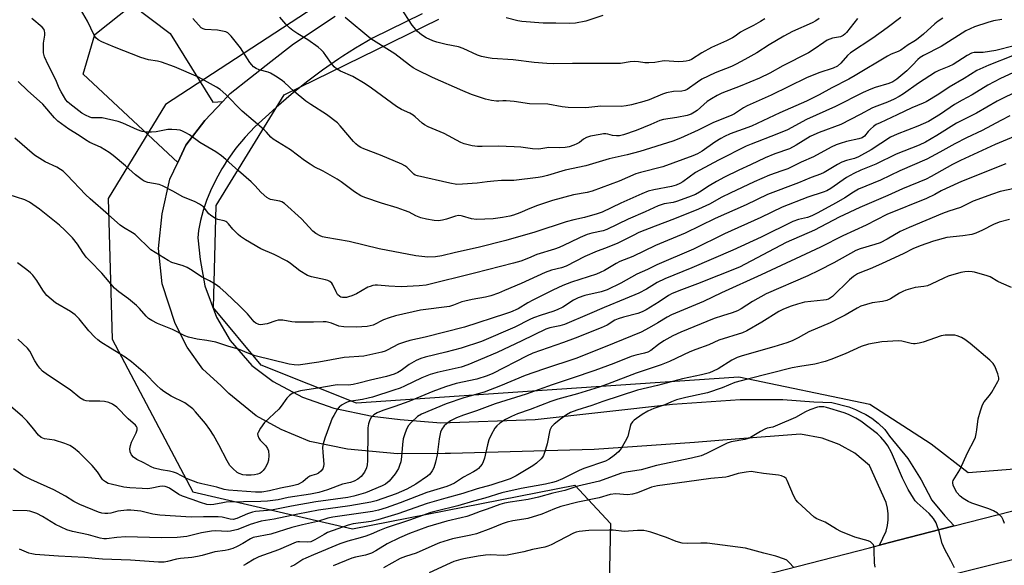
# Model space of a CAD drawing. Units: inches. Extents: x 1225770 to 1231770, y 561454 to 565454.
# Drawn here: x 1225950 to 1226295, y 563495 to 563687 of the extents above; entities that cross this region are included whole.
import ezdxf

# ---------------------------------------------------------------- set-up
doc = ezdxf.new("R2010")
doc.units = ezdxf.units.IN
doc.header["$MEASUREMENT"] = 0
for name, color, linetype in [('NTRL-Trees', 3, 'Continuous'), ('TRANS-Driveway', 251, 'Continuous'), ('TRANS-Road', 130, 'Continuous'), ('Undefined', 1, 'Continuous')]:
    doc.layers.add(name, color=color, linetype=linetype)

msp = doc.modelspace()

# ---------------------------------------------------------------- linework, layer by layer
at = {"layer": 'NTRL-Trees'}
for points in [[(1226351.09, 563742, 0), (1226424.8, 563623.14, 0), (1226434.44, 563586.06, 0), (1226429.25, 563562.33, 0), (1226415.16, 563547.5, 0), (1226393.06, 563542.66, 0), (1226358.9, 563535.19, 0), (1226348.94, 563533.11, 0), (1226282.36, 563527.84, 0), (1226269.43, 563537.9, 0), (1226247.88, 563551.79, 0), (1226201.9, 563561.37, 0), (1226144.9, 563557.54, 0), (1226067.79, 563552.27, 0), (1226034.26, 563565.68, 0), (1226017.5, 563585.8, 0), (1226018.45, 563621.72, 0), (1226042.4, 563660.52, 0), (1226096.65, 563687.04, 0)], [(1226052.94, 563691.17, 0), (1226000.73, 563657.16, 0), (1225980.62, 563624.11, 0), (1225982.05, 563574.78, 0), (1226010.31, 563521.14, 0), (1226066.35, 563508.2, 0), (1226144.42, 563523.53, 0), (1226156.87, 563510.12, 0), (1226156.4, 563489.05, 0), (1226126.22, 563477.07, 0), (1225918.83, 563430.61, 0), (1225886.74, 563433.49, 0), (1225864.71, 563461.74, 0), (1225843.15, 563520.18, 0), (1225825.05, 563580.03, 0), (1225827.57, 563594.67, 0), (1225838.85, 563617.22, 0), (1225859.78, 563633.32, 0), (1225874.28, 563654.25, 0), (1225874.28, 563723.5, 0)]]:
    msp.add_polyline3d(points, dxfattribs=at)
at = {"layer": 'TRANS-Driveway'}
msp.add_lwpolyline([(1226020.8, 563658.19), (1226014.57, 563651.5), (1226007.84, 563642.82), (1226004.99, 563636.79), (1225971.82, 563667.73), (1225975.9, 563681.69), (1225989.04, 563692.11), (1226002.4, 563682.01), (1226017.31, 563657.92)], close=True, dxfattribs=at)
msp.add_lwpolyline([(1226090.74, 563689.01), (1226073.32, 563680.46), (1226067.35, 563676.9), (1226062.93, 563674.05), (1226061.5, 563673.13), (1226055.8, 563669.16), (1226050.24, 563664.98), (1226044.84, 563660.6), (1226039.59, 563656.04), (1226035.77, 563652.74), (1226032.12, 563649.27), (1226028.65, 563645.61), (1226025.35, 563641.8), (1226022.84, 563638.23), (1226021.82, 563636.61), (1226021.79, 563636.56), (1226020.52, 563634.53), (1226018.4, 563630.72), (1226016.48, 563626.79), (1226015.12, 563623.43), (1226013.97, 563619.98), (1226013.05, 563616.46), (1226012.35, 563612.89), (1226012.02, 563610.3), (1226012.88, 563602.69), (1226014.51, 563593.47), (1226018.63, 563582.51), (1226023.41, 563574.27), (1226031, 563565.58), (1226038.49, 563559.94), (1226048.8, 563554.41), (1226059.76, 563550.5), (1226073.21, 563547.68), (1226083.08, 563546.6), (1226097.39, 563545.36), (1226130.39, 563546.61), (1226178.68, 563551.97), (1226202.38, 563553.53), (1226217.35, 563553.53), (1226228.29, 563552.74), (1226234.56, 563552.57), (1226240.57, 563551.01), (1226242.85, 563550.04), (1226244.53, 563549.27), (1226246.44, 563548.29), (1226248.56, 563546.99), (1226250.86, 563545.25), (1226253.13, 563543.01), (1226254.8, 563540.76), (1226261.23, 563532.83), (1226265.92, 563525.41), (1226269.69, 563518.25), (1226274.25, 563512.78), (1226277.51, 563509.21), (1226272.51, 563507.92), (1226254.78, 563503.36), (1226251.27, 563502.45), (1226253.65, 563507.36), (1226254.14, 563509.34), (1226254.38, 563511.37), (1226254.38, 563513.42), (1226254.14, 563515.45), (1226253.65, 563517.43), (1226247.83, 563530.47), (1226242.59, 563534.7), (1226237.12, 563537.82), (1226231.13, 563540.03), (1226223.59, 563541.47), (1226200.59, 563539.65), (1226186.35, 563538.52), (1226151.2, 563536), (1226138.45, 563535.65), (1226100.72, 563534.62), (1226098.89, 563534.61), (1226082.12, 563534.53), (1226064.54, 563536.1), (1226051.39, 563538.83), (1226041.36, 563543), (1226032.51, 563547.81), (1226022.94, 563555.71), (1226020.11, 563558.56), (1226013.77, 563564.26), (1226008.34, 563571.97), (1226004.11, 563580.21), (1225999.59, 563594.21), (1225998.29, 563606.58), (1225999.59, 563618.73), (1226002.2, 563630.88), (1226004.99, 563636.79), (1226007.84, 563642.82), (1226014.57, 563651.5), (1226020.8, 563658.19), (1226023.46, 563661.05), (1226037.67, 563672.22), (1226045.66, 563678.43), (1226060.29, 563688.1)], dxfattribs=at)
at = {"layer": 'TRANS-Road'}
for points in [[(1226051.58, 563451.04), (1226247.83, 563501.57), (1226251.27, 563502.45), (1226254.78, 563503.36), (1226272.51, 563507.92), (1226277.51, 563509.21), (1226307.62, 563516.96)], [(1226318.18, 563502.32), (1226191.43, 563470.83)]]:
    msp.add_lwpolyline(points, dxfattribs=at)
at = {"layer": 'Undefined'}
for points, elevation in [([(1226243.51, 563687.29), (1226239.69, 563682.45), (1226239.09, 563681.82), (1226238.48, 563681.33), (1226237.55, 563680.89), (1226234.82, 563680.46), (1226232.94, 563679.7), (1226231.71, 563678.93), (1226228.41, 563676.55), (1226226.34, 563675.27), (1226217.36, 563670.72), (1226212.76, 563668.17), (1226209.18, 563666.37), (1226202.43, 563663.52), (1226195.97, 563661.06), (1226194.33, 563660.35), (1226192.3, 563659.18), (1226190.83, 563658.23), (1226187.34, 563655.03), (1226186.4, 563654.42), (1226185.14, 563653.78), (1226183.8, 563653.32), (1226180.14, 563652.52), (1226175.51, 563651.85), (1226174.21, 563651.56), (1226171.01, 563650.09), (1226165.92, 563647.95), (1226161.47, 563646.52), (1226160.06, 563646.18), (1226158.97, 563646.11), (1226157.64, 563646.27), (1226155.97, 563646.7), (1226155.23, 563646.81), (1226154.47, 563646.82), (1226153.31, 563646.66), (1226149.82, 563645.97), (1226148.48, 563645.57), (1226147.36, 563644.99), (1226145.95, 563643.83), (1226145.08, 563643.29), (1226144.07, 563642.84), (1226142.38, 563642.31), (1226140.93, 563642.06), (1226138.88, 563641.92), (1226135.26, 563642.01), (1226131.7, 563641.42), (1226129.45, 563641.53), (1226125.44, 563642.14), (1226123.07, 563642.3), (1226117.43, 563642.53), (1226111.9, 563642.4), (1226110.19, 563642.43), (1226108.32, 563642.65), (1226105.57, 563643.29), (1226104.34, 563643.81), (1226098.52, 563646.92), (1226092.94, 563649.35), (1226091.66, 563649.99), (1226090.74, 563650.64), (1226088.38, 563652.77), (1226087.57, 563653.39), (1226086.44, 563654.04), (1226083.59, 563655.39), (1226081.74, 563656.48), (1226072.95, 563662.89), (1226070.74, 563664.36), (1226066.49, 563666.97), (1226062.07, 563668.86), (1226060.69, 563669.65), (1226059.85, 563670.41), (1226058.91, 563671.49), (1226057.02, 563674.37), (1226056.16, 563675.47), (1226055.4, 563676.29), (1226054.25, 563677.22), (1226050.64, 563679.83), (1226047.11, 563681.94), (1226045.42, 563683.1), (1226044.27, 563683.99), (1226042.91, 563685.38), (1226040.86, 563687.78)], 528), ([(1226258.78, 563687.64), (1226253.99, 563683.99), (1226248.89, 563680.37), (1226241.07, 563675.23), (1226240.01, 563674.31), (1226237.67, 563671.59), (1226236.5, 563670.61), (1226235.05, 563669.94), (1226230.02, 563668.23), (1226225.72, 563666.44), (1226213.31, 563660.37), (1226204.81, 563656.67), (1226203.56, 563655.96), (1226200.45, 563653.91), (1226199.27, 563653.26), (1226192.98, 563650.81), (1226187.69, 563648.17), (1226181.47, 563645.32), (1226178.75, 563644.32), (1226167.23, 563640.6), (1226162.78, 563639.46), (1226156.36, 563638.02), (1226148.21, 563635.56), (1226140.97, 563634.05), (1226134.72, 563632.22), (1226132.85, 563631.74), (1226131.45, 563631.47), (1226122.96, 563630.49), (1226118.68, 563630.42), (1226115.99, 563630.25), (1226113.61, 563630.03), (1226110.12, 563629.49), (1226104.94, 563629.13), (1226102.93, 563629.11), (1226100.44, 563629.5), (1226089.12, 563632.04), (1226088.33, 563632.37), (1226087.87, 563632.67), (1226085.37, 563635.08), (1226084.66, 563635.59), (1226083.64, 563636.16), (1226076.21, 563639.32), (1226070.31, 563641.52), (1226069.29, 563642.03), (1226068.33, 563642.65), (1226067.46, 563643.38), (1226066.69, 563644.16), (1226062.03, 563649.66), (1226061.03, 563650.71), (1226057.19, 563653.57), (1226051.68, 563657.11), (1226050, 563658.31), (1226045.82, 563661.75), (1226042.53, 563664.83), (1226041.67, 563665.56), (1226039.29, 563667.12), (1226037.57, 563668.11), (1226036.76, 563668.43), (1226033.63, 563669.31), (1226032.57, 563669.78), (1226031.6, 563670.4), (1226031.02, 563671.01), (1226030.33, 563671.93), (1226027.06, 563677.08), (1226023.73, 563681.12), (1226023.15, 563681.75), (1226022.53, 563682.27), (1226021.89, 563682.62), (1226020.77, 563682.93), (1226019, 563683.17), (1226014.68, 563683.51), (1226013.88, 563683.72), (1226013.28, 563684.06), (1226012.24, 563685.07), (1226010.34, 563687.34)], 526), ([(1226298.57, 563677.7), (1226292.11, 563676.07), (1226287.69, 563675.41), (1226286.8, 563675.36), (1226284.53, 563675.4), (1226283.53, 563675.17), (1226282.03, 563674.35), (1226277.14, 563671.22), (1226275.58, 563670.48), (1226272.11, 563669.11), (1226270.92, 563668.51), (1226264.99, 563664.62), (1226259.75, 563660.91), (1226258.14, 563659.92), (1226256.38, 563658.98), (1226254.09, 563657.93), (1226250.33, 563656.6), (1226248.77, 563655.94), (1226244.53, 563653.59), (1226237.69, 563650.14), (1226230.1, 563647.28), (1226228.26, 563646.52), (1226226.95, 563645.85), (1226222.02, 563642.86), (1226219.74, 563641.61), (1226214.53, 563639.81), (1226211.14, 563638.45), (1226206.02, 563635.98), (1226201.9, 563634.11), (1226196.85, 563631.61), (1226194.04, 563630.07), (1226191.53, 563628.6), (1226188.17, 563626.31), (1226186.75, 563625.51), (1226184.31, 563624.56), (1226180.09, 563623.1), (1226178.86, 563622.79), (1226175.71, 563622.24), (1226173.66, 563621.6), (1226168.99, 563619.44), (1226163.07, 563616.86), (1226155.64, 563613.22), (1226154.27, 563612.76), (1226150.35, 563612.03), (1226148.67, 563611.5), (1226146.22, 563610.5), (1226142.64, 563608.64), (1226138.92, 563606.92), (1226137.19, 563606.3), (1226130.98, 563604.46), (1226128.12, 563603.19), (1226125.4, 563602.2), (1226122.89, 563601.46), (1226109.13, 563597.92), (1226092.21, 563593.71), (1226089.68, 563593.44), (1226083.43, 563593.17), (1226079.13, 563593.32), (1226075.15, 563593.67), (1226074.3, 563593.68), (1226073.52, 563593.58), (1226072.52, 563593.3), (1226071.75, 563592.96), (1226067.72, 563590.73), (1226066.05, 563589.92), (1226064.99, 563589.57), (1226064.18, 563589.4), (1226062.8, 563589.42), (1226062.29, 563589.56), (1226061.85, 563589.8), (1226061.1, 563590.49), (1226060.56, 563591.39), (1226059.48, 563593.88), (1226059.03, 563594.46), (1226058.38, 563594.96), (1226057.64, 563595.34), (1226056.85, 563595.61), (1226051.96, 563596.61), (1226050.59, 563597.1), (1226047.84, 563598.76), (1226044.6, 563601.34), (1226043.38, 563602.17), (1226038.87, 563604.48), (1226034.16, 563606.52), (1226028.78, 563609.67), (1226027.03, 563610.78), (1226026.16, 563611.51), (1226024.39, 563613.32), (1226022.82, 563615.28), (1226022.28, 563615.81), (1226021.9, 563616.07), (1226021.3, 563616.33), (1226019.04, 563616.79), (1226018.26, 563617.15), (1226017.27, 563617.74), (1226016.56, 563618.25), (1226015.97, 563618.8), (1226014, 563621.16), (1226013.35, 563621.71), (1226012.64, 563622.18), (1226011.1, 563622.97), (1226006.78, 563624.71), (1226003.32, 563626.74), (1225999.63, 563628.63), (1225998.53, 563629), (1225994.55, 563629.79), (1225993.25, 563630.24), (1225992.5, 563630.65), (1225990.17, 563632.43), (1225986.67, 563635.57), (1225982.31, 563639.19), (1225980.89, 563640.27), (1225977.86, 563642.13), (1225974.14, 563643.85), (1225972.59, 563644.73), (1225970.36, 563646.24), (1225966.81, 563648.42), (1225962.97, 563651.23), (1225961.74, 563652.46), (1225957.67, 563657.27), (1225952.3, 563662.1), (1225948.97, 563665.23)], 520), ([(1226297.95, 563674.24), (1226289.7, 563670.99), (1226285.48, 563669.05), (1226280.95, 563666.22), (1226275.74, 563663.23), (1226272.08, 563660.79), (1226267.67, 563658.07), (1226266.59, 563657.56), (1226262.62, 563656), (1226257.47, 563653.46), (1226251.48, 563650.74), (1226250.14, 563650.06), (1226249.17, 563649.42), (1226248.07, 563648.48), (1226247.27, 563647.65), (1226246.01, 563646.03), (1226245.24, 563645.46), (1226244.01, 563645.04), (1226239.69, 563644.14), (1226237.44, 563643.49), (1226236.09, 563643), (1226234.3, 563642.15), (1226228.18, 563638.79), (1226223.76, 563636.88), (1226219.17, 563634.6), (1226217.06, 563633.8), (1226212.65, 563632.31), (1226207.26, 563629.99), (1226198.89, 563626.07), (1226196, 563624.59), (1226191.61, 563622.18), (1226187.74, 563620.39), (1226179.38, 563616.95), (1226172.51, 563614.43), (1226166.83, 563612.17), (1226164.78, 563611.2), (1226159.49, 563608.46), (1226155.08, 563606.67), (1226152.25, 563605.69), (1226147.91, 563603.8), (1226141.27, 563600.34), (1226139.74, 563599.83), (1226136.16, 563598.98), (1226133.94, 563598.22), (1226125.51, 563594.34), (1226119.7, 563591.81), (1226117.56, 563590.94), (1226114.86, 563590), (1226113.07, 563589.56), (1226108.36, 563588.74), (1226105.79, 563588.16), (1226104.68, 563587.82), (1226101.74, 563586.68), (1226100.35, 563586.28), (1226090.17, 563584.96), (1226081.45, 563582.93), (1226079.2, 563582.28), (1226077.24, 563581.61), (1226073.63, 563579.71), (1226072.58, 563579.4), (1226071.5, 563579.2), (1226067.79, 563578.98), (1226063.32, 563579.09), (1226061.58, 563579.37), (1226058.95, 563580.37), (1226057.1, 563580.8), (1226056.02, 563580.84), (1226052.65, 563580.68), (1226046.2, 563580.75), (1226045.04, 563580.84), (1226041.94, 563581.38), (1226040.81, 563581.48), (1226040.28, 563581.44), (1226039.45, 563581.25), (1226036.43, 563580.2), (1226035.59, 563579.98), (1226034.2, 563579.84), (1226033.41, 563579.94), (1226032.47, 563580.36), (1226031.84, 563580.83), (1226029.46, 563583.67), (1226026.65, 563586.51), (1226022.03, 563590.91), (1226019.75, 563592.88), (1226018.2, 563594.08), (1226016.21, 563595.27), (1226013.36, 563596.67), (1226010.02, 563598.88), (1226008.28, 563599.88), (1226006.91, 563600.45), (1226002.95, 563601.72), (1226001.6, 563602.32), (1225997.05, 563605.16), (1225995.59, 563606.18), (1225990.1, 563611.45), (1225989.18, 563612.13), (1225986.02, 563614), (1225984.83, 563614.81), (1225980.76, 563618.46), (1225974.33, 563623.97), (1225972.67, 563625.55), (1225966.25, 563632.31), (1225964.78, 563633.71), (1225963.83, 563634.37), (1225962.56, 563635.09), (1225958.43, 563637.02), (1225954.7, 563639.34), (1225947.81, 563645.3)], 518), ([(1226302.6, 563670.37), (1226293.78, 563666.21), (1226289.35, 563663.89), (1226283.76, 563660.51), (1226280.34, 563658.69), (1226277.66, 563657.13), (1226272.65, 563653.7), (1226268.44, 563651.19), (1226264.74, 563649.58), (1226257.53, 563646.74), (1226255.12, 563645.64), (1226248.34, 563641.19), (1226243.86, 563638.77), (1226242.5, 563638.22), (1226239.68, 563637.46), (1226238.05, 563636.88), (1226236.52, 563636.05), (1226231.84, 563633.27), (1226230.58, 563632.64), (1226227.28, 563631.52), (1226222.88, 563629.63), (1226212.02, 563625.51), (1226204.5, 563621.88), (1226193.67, 563617.07), (1226183.13, 563612), (1226172.65, 563607.65), (1226164.7, 563603.82), (1226160.16, 563602), (1226158.86, 563601.3), (1226154.77, 563598.85), (1226153.27, 563598.11), (1226152.02, 563597.62), (1226143.23, 563594.81), (1226140.19, 563593.58), (1226136.65, 563591.95), (1226129.63, 563588.45), (1226127.91, 563587.53), (1226124.42, 563585.46), (1226121.8, 563584.3), (1226120.09, 563583.68), (1226105.64, 563579.01), (1226091.89, 563575.43), (1226086.51, 563574.27), (1226084.63, 563573.73), (1226082.53, 563572.99), (1226078.54, 563570.88), (1226077.75, 563570.54), (1226076.63, 563570.2), (1226070.29, 563568.81), (1226063.43, 563568.28), (1226054.53, 563566.65), (1226047.31, 563565.69), (1226045.88, 563565.75), (1226044.16, 563566.02), (1226032.18, 563568.97), (1226029.94, 563569.75), (1226026.37, 563571.22), (1226022.97, 563572.17), (1226018.33, 563573.75), (1226015.27, 563574.35), (1226011.87, 563574.77), (1226008.81, 563575.45), (1226007.47, 563575.95), (1226003.13, 563578.13), (1225997.91, 563580.23), (1225995.91, 563581.27), (1225994.75, 563582.06), (1225993.92, 563582.87), (1225991.59, 563585.56), (1225990.56, 563586.55), (1225987.73, 563588.97), (1225984.35, 563591.35), (1225982.84, 563592.69), (1225978.36, 563597.88), (1225974.24, 563602.11), (1225972.92, 563603.6), (1225971.71, 563605.14), (1225969.79, 563608.06), (1225968.06, 563610.35), (1225965.42, 563613.02), (1225963.49, 563614.8), (1225956.45, 563620.39), (1225953, 563622.89), (1225951.37, 563623.71), (1225945.49, 563625.56)], 516), ([(1226302.4, 563663.11), (1226294.43, 563659.29), (1226292.58, 563658.3), (1226285.28, 563654.13), (1226278.35, 563650.57), (1226271.4, 563646.22), (1226267.45, 563643.86), (1226265.19, 563642.84), (1226257.12, 563639.75), (1226250.02, 563636.24), (1226244.73, 563634.08), (1226242.28, 563632.97), (1226239.74, 563631.53), (1226234.19, 563627.64), (1226232.8, 563626.84), (1226231.52, 563626.34), (1226226.14, 563624.62), (1226217.17, 563621.09), (1226209.68, 563617.44), (1226196.85, 563611.72), (1226186, 563606.37), (1226173.1, 563600.83), (1226169.83, 563599.2), (1226166.17, 563597.53), (1226160.46, 563594.47), (1226155.75, 563592.11), (1226153.59, 563591.34), (1226147.93, 563590.05), (1226145.57, 563589.24), (1226143.85, 563588.41), (1226140.15, 563586.04), (1226138.17, 563585.04), (1226136.64, 563584.44), (1226132.58, 563583.23), (1226129.91, 563582.31), (1226128.56, 563581.69), (1226123.3, 563578.97), (1226111.57, 563573.98), (1226104.43, 563571.66), (1226099.15, 563570.23), (1226091.85, 563568.41), (1226090.31, 563567.93), (1226088.73, 563567.25), (1226086.22, 563565.83), (1226085.26, 563565.18), (1226083.4, 563563.72), (1226082.25, 563563.02), (1226080.96, 563562.48), (1226078.26, 563561.64), (1226072.64, 563560.37), (1226068.56, 563559.27), (1226066.53, 563558.81), (1226064.99, 563558.64), (1226060.91, 563558.68), (1226059.51, 563558.56), (1226054.89, 563557.68), (1226048.12, 563556.61), (1226046.48, 563556.19), (1226045.16, 563555.67), (1226044.27, 563555.04), (1226043.32, 563554.06), (1226041.28, 563551.21), (1226040.45, 563550.24), (1226035.47, 563545.47), (1226034.06, 563543.53), (1226033.19, 563542.01), (1226033.05, 563541.49), (1226033.08, 563540.99), (1226033.45, 563540.01), (1226033.94, 563539.35), (1226035.38, 563537.94), (1226035.93, 563537.3), (1226036.55, 563536.38), (1226036.84, 563535.62), (1226036.97, 563533.94), (1226036.86, 563532.25), (1226036.49, 563531.18), (1226035.65, 563529.64), (1226035.02, 563528.68), (1226034.45, 563528.06), (1226033.76, 563527.65), (1226032.99, 563527.36), (1226031.89, 563527.11), (1226030.72, 563527.01), (1226028.97, 563527), (1226027.85, 563527.16), (1226026.53, 563527.57), (1226025.81, 563528), (1226024.29, 563529.36), (1226023.31, 563530.44), (1226022.33, 563532.02), (1226019.45, 563537.73), (1226017.51, 563541.08), (1226016.27, 563543.03), (1226014.74, 563545.15), (1226011.29, 563549.21), (1226010.28, 563550.29), (1226008.93, 563551.38), (1226007.49, 563552.36), (1226002.71, 563554.75), (1226000.13, 563556.45), (1225999.07, 563557.27), (1225997.61, 563558.59), (1225993.64, 563562.65), (1225988.73, 563566.84), (1225986.59, 563568.4), (1225981.45, 563571.55), (1225978.01, 563573.75), (1225976.91, 563574.53), (1225975.89, 563575.47), (1225973.84, 563577.64), (1225970.41, 563581.88), (1225968.99, 563583.26), (1225967.38, 563584.44), (1225962.09, 563587.53), (1225960.55, 563588.75), (1225959.09, 563590.06), (1225957.89, 563591.6), (1225956.54, 563593.86), (1225955.54, 563595.33), (1225954.13, 563597.22), (1225953.34, 563598.07), (1225952, 563599.15), (1225948.72, 563601.52)], 514), ([(1226221.2, 563494.58), (1226219.6, 563496.35), (1226218.73, 563497.15), (1226217.98, 563497.59), (1226214.88, 563498.63), (1226210.73, 563499.61), (1226204.25, 563501.41), (1226190.86, 563503.14), (1226188.56, 563503.21), (1226184.02, 563503.06), (1226182.05, 563503.21), (1226179.95, 563503.8), (1226176.59, 563505.16), (1226171.02, 563507.06), (1226169.64, 563507.42), (1226168.56, 563507.58), (1226166.33, 563507.57), (1226161.63, 563507.25), (1226157.84, 563507.74), (1226156.41, 563507.78), (1226149.33, 563507.6), (1226145.86, 563507.27), (1226144.85, 563507.02), (1226143.87, 563506.66), (1226136.02, 563502.62), (1226134.94, 563502.13), (1226133.8, 563501.79), (1226129.55, 563500.95), (1226126.43, 563500.15), (1226120.59, 563498.9), (1226119.18, 563498.8), (1226114.69, 563499.07), (1226112.98, 563498.99), (1226110.44, 563498.6), (1226106.02, 563497.79), (1226104.4, 563497.42), (1226101.92, 563496.67), (1226100.56, 563496.12), (1226093.29, 563492.73)], 494)]:
    msp.add_lwpolyline(points, dxfattribs=dict(at, elevation=elevation))
for points in [[(1226273.53, 563687.38, 524), (1226271.89, 563686.36, 524), (1226270.7, 563685.49, 524), (1226266.69, 563681.83, 524), (1226264.24, 563679.8, 524), (1226263.33, 563679.19, 524), (1226261.39, 563678.07, 524), (1226258.73, 563676.17, 524), (1226257.84, 563675.69, 524), (1226255.39, 563674.77, 524), (1226254.09, 563674.15, 524), (1226242.78, 563667.35, 524), (1226240.49, 563666.04, 524), (1226234.57, 563662.99, 524), (1226230.14, 563660.52, 524), (1226225.62, 563658.3, 524), (1226216.27, 563654.16, 524), (1226206.41, 563649.5, 524), (1226198.89, 563646.78, 524), (1226196.83, 563645.9, 524), (1226195.62, 563645.23, 524), (1226193.49, 563643.87, 524), (1226189.04, 563640.7, 524), (1226187.36, 563639.76, 524), (1226185.78, 563639.07, 524), (1226175.23, 563635.28, 524), (1226167.37, 563633.23, 524), (1226165.74, 563632.74, 524), (1226159.88, 563630.19, 524), (1226150.46, 563626.68, 524), (1226148.72, 563626.21, 524), (1226143.86, 563625.45, 524), (1226136.54, 563623.45, 524), (1226131.25, 563621.7, 524), (1226128.6, 563620.66, 524), (1226125.05, 563619.11, 524), (1226122.89, 563618.33, 524), (1226121.52, 563617.92, 524), (1226119.01, 563617.46, 524), (1226115.7, 563617.06, 524), (1226109.91, 563616.78, 524), (1226108.09, 563616.98, 524), (1226104.96, 563617.99, 524), (1226104.42, 563618.1, 524), (1226103.59, 563618.14, 524), (1226102.5, 563617.96, 524), (1226099.3, 563616.85, 524), (1226097.91, 563616.49, 524), (1226096.49, 563616.3, 524), (1226094.96, 563616.36, 524), (1226092.34, 563616.88, 524), (1226090.35, 563617.38, 524), (1226088.52, 563618.1, 524), (1226086.18, 563619.33, 524), (1226084.6, 563619.97, 524), (1226082.06, 563620.82, 524), (1226076.57, 563622.5, 524), (1226070.63, 563624.47, 524), (1226069.32, 563625.12, 524), (1226067.05, 563626.49, 524), (1226062.37, 563629.97, 524), (1226060.92, 563630.95, 524), (1226056.1, 563633.68, 524), (1226052.91, 563635.3, 524), (1226051.43, 563636.19, 524), (1226049.51, 563637.48, 524), (1226044.54, 563641.25, 524), (1226038.5, 563644.95, 524), (1226037.67, 563645.71, 524), (1226036.19, 563647.39, 524), (1226035.37, 563648.19, 524), (1226027.56, 563654.75, 524), (1226021.93, 563660.65, 524), (1226019.86, 563662.36, 524), (1226018.65, 563663.2, 524), (1226012.25, 563666.72, 524), (1226003.86, 563670.34, 524), (1225999.32, 563672.05, 524), (1225997.95, 563672.33, 524), (1225994.7, 563672.76, 524), (1225992.07, 563673.58, 524), (1225982.84, 563677.25, 524), (1225978.32, 563679.16, 524), (1225977.06, 563679.81, 524), (1225976.3, 563680.49, 524), (1225975.7, 563681.42, 524), (1225973.32, 563686.39, 524), (1225970.06, 563692.03, 524)], [(1226210.99, 563687.16, 532), (1226209.53, 563686.24, 532), (1226207.02, 563684.85, 532), (1226203.76, 563683.28, 532), (1226202.54, 563682.49, 532), (1226200.66, 563681.09, 532), (1226199.65, 563680.49, 532), (1226197.55, 563679.44, 532), (1226192.33, 563677.09, 532), (1226188.9, 563675.27, 532), (1226185.25, 563672.96, 532), (1226184.46, 563672.61, 532), (1226183.43, 563672.32, 532), (1226182.35, 563672.17, 532), (1226180.7, 563672.1, 532), (1226175.84, 563672.41, 532), (1226175.01, 563672.33, 532), (1226172.4, 563671.85, 532), (1226170.34, 563671.74, 532), (1226168.88, 563671.79, 532), (1226166.65, 563672.14, 532), (1226165.25, 563672.19, 532), (1226163.83, 563672.08, 532), (1226160.35, 563671.57, 532), (1226158.89, 563671.48, 532), (1226143.55, 563671.56, 532), (1226136.9, 563671.4, 532), (1226134.56, 563671.52, 532), (1226130.09, 563671.93, 532), (1226122.74, 563672.78, 532), (1226115.36, 563673.31, 532), (1226113.91, 563673.53, 532), (1226111.61, 563674.03, 532), (1226110.23, 563674.48, 532), (1226105.16, 563676.74, 532), (1226103.51, 563677.37, 532), (1226099.26, 563678.19, 532), (1226095.92, 563679.01, 532), (1226094.56, 563679.43, 532), (1226092.24, 563680.48, 532), (1226090.52, 563681.64, 532), (1226089.17, 563682.8, 532), (1226087.3, 563685.03, 532), (1226083.15, 563691.29, 532)], [(1226154.21, 563688.42, 534), (1226148.24, 563686.44, 534), (1226144.61, 563685.68, 534), (1226142.57, 563685.53, 534), (1226137.7, 563685.67, 534), (1226133.24, 563685.68, 534), (1226125.82, 563686.27, 534), (1226124.38, 563686.54, 534), (1226120.21, 563687.6, 534)], [(1226294.19, 563686.98, 522), (1226291.29, 563686.49, 522), (1226289.33, 563685.93, 522), (1226284.64, 563684.36, 522), (1226283.06, 563683.71, 522), (1226281.6, 563682.97, 522), (1226272.97, 563677.48, 522), (1226266.72, 563674.39, 522), (1226265.5, 563673.69, 522), (1226264.71, 563672.98, 522), (1226262.87, 563670.89, 522), (1226260.85, 563668.95, 522), (1226257.35, 563666.01, 522), (1226255.96, 563665.04, 522), (1226254.55, 563664.49, 522), (1226249.81, 563663.15, 522), (1226248.19, 563662.53, 522), (1226245.56, 563661.3, 522), (1226235.83, 563656.42, 522), (1226225.72, 563651.84, 522), (1226219.05, 563648.25, 522), (1226215.25, 563646.68, 522), (1226206.23, 563643.24, 522), (1226204.44, 563642.47, 522), (1226194.81, 563637.63, 522), (1226188.2, 563634.13, 522), (1226186.72, 563633.23, 522), (1226182.23, 563630.03, 522), (1226181.23, 563629.45, 522), (1226179.91, 563628.81, 522), (1226178.27, 563628.3, 522), (1226172.1, 563627.24, 522), (1226170.11, 563626.73, 522), (1226167.92, 563625.82, 522), (1226164.75, 563624.33, 522), (1226160.46, 563622.52, 522), (1226153.9, 563619.4, 522), (1226152.21, 563618.72, 522), (1226147.75, 563617.44, 522), (1226144.06, 563616.64, 522), (1226141.35, 563615.92, 522), (1226130.29, 563612.37, 522), (1226120.13, 563609.44, 522), (1226110.42, 563606.96, 522), (1226102.43, 563605.2, 522), (1226097.65, 563604.02, 522), (1226095.44, 563603.66, 522), (1226092.78, 563603.58, 522), (1226088.62, 563604.03, 522), (1226075.69, 563606.51, 522), (1226065.13, 563609.07, 522), (1226056.97, 563610.42, 522), (1226055.84, 563610.7, 522), (1226055.03, 563611.01, 522), (1226053.51, 563611.82, 522), (1226052.42, 563612.67, 522), (1226048.47, 563616.95, 522), (1226042.51, 563622.34, 522), (1226041.58, 563622.94, 522), (1226040.83, 563623.25, 522), (1226037.58, 563623.8, 522), (1226037.07, 563624.01, 522), (1226036.33, 563624.47, 522), (1226034.28, 563626.19, 522), (1226032.03, 563628.73, 522), (1226030.79, 563629.99, 522), (1226026.3, 563633.8, 522), (1226021.9, 563637.8, 522), (1226020.33, 563639.12, 522), (1226018.42, 563640.47, 522), (1226012.77, 563643.8, 522), (1226009.11, 563646.51, 522), (1226007.9, 563647.24, 522), (1226006.66, 563647.82, 522), (1226005.88, 563648.09, 522), (1226004.72, 563648.28, 522), (1226002.95, 563648.41, 522), (1226001.48, 563648.33, 522), (1225997.42, 563647.57, 522), (1225995.76, 563647.39, 522), (1225994.11, 563647.39, 522), (1225992.49, 563647.7, 522), (1225990.88, 563648.26, 522), (1225985.68, 563650.56, 522), (1225984.07, 563651.11, 522), (1225978.44, 563652.41, 522), (1225977.33, 563652.5, 522), (1225975.36, 563652.41, 522), (1225974.86, 563652.48, 522), (1225974.1, 563652.72, 522), (1225972.6, 563653.39, 522), (1225971.4, 563654.1, 522), (1225967.08, 563657.31, 522), (1225966.32, 563658.04, 522), (1225965.69, 563658.83, 522), (1225964.04, 563661.57, 522), (1225963.39, 563662.89, 522), (1225962.24, 563665.79, 522), (1225959.53, 563671.03, 522), (1225958.24, 563673.89, 522), (1225957.95, 563675.27, 522), (1225957.86, 563677.55, 522), (1225957.95, 563678.68, 522), (1225958.37, 563681.5, 522), (1225958.39, 563682.36, 522), (1225958.3, 563682.91, 522), (1225958.1, 563683.44, 522), (1225957.41, 563684.32, 522), (1225953.78, 563687.3, 522)], [(1226230.12, 563687.33, 530), (1226228.92, 563686.53, 530), (1226227.66, 563685.82, 530), (1226220.8, 563682.75, 530), (1226217.75, 563681.14, 530), (1226212.56, 563678.05, 530), (1226208.22, 563675.32, 530), (1226204.03, 563672.92, 530), (1226200.94, 563671.25, 530), (1226199.34, 563670.5, 530), (1226193.67, 563668.21, 530), (1226188.97, 563665.99, 530), (1226187.39, 563665.01, 530), (1226183.75, 563662.45, 530), (1226182.93, 563662.02, 530), (1226181.87, 563661.79, 530), (1226178.97, 563661.64, 530), (1226176.51, 563661.25, 530), (1226175.17, 563660.8, 530), (1226170.45, 563658.82, 530), (1226168.53, 563658.18, 530), (1226164.3, 563657, 530), (1226162.36, 563656.66, 530), (1226160.68, 563656.46, 530), (1226153.51, 563656.53, 530), (1226148.24, 563655.94, 530), (1226141.98, 563656.12, 530), (1226139.93, 563656.34, 530), (1226134.93, 563657.22, 530), (1226128.43, 563657.4, 530), (1226123.11, 563658.14, 530), (1226120.27, 563658.43, 530), (1226119.14, 563658.46, 530), (1226117.66, 563658.3, 530), (1226116.83, 563658.31, 530), (1226115.07, 563658.59, 530), (1226113.03, 563659.05, 530), (1226108.1, 563660.66, 530), (1226105, 563661.9, 530), (1226094.41, 563666.61, 530), (1226088.88, 563669.28, 530), (1226087.68, 563669.99, 530), (1226086.35, 563670.9, 530), (1226081.2, 563674.87, 530), (1226072.82, 563680.16, 530), (1226063.79, 563687.65, 530)], [(1226297.01, 563653.14, 512), (1226293.88, 563651.56, 512), (1226287.31, 563647.96, 512), (1226281.81, 563645.39, 512), (1226277.7, 563643.33, 512), (1226272.47, 563640.38, 512), (1226267.89, 563637.92, 512), (1226258.42, 563633.82, 512), (1226251.59, 563630.62, 512), (1226243.89, 563627.37, 512), (1226242.14, 563626.4, 512), (1226239.13, 563624.42, 512), (1226236.09, 563622.63, 512), (1226229.37, 563618.94, 512), (1226227.57, 563618.03, 512), (1226226.03, 563617.5, 512), (1226222.8, 563616.72, 512), (1226220.83, 563616.03, 512), (1226209.75, 563610.56, 512), (1226199.84, 563606.04, 512), (1226185.39, 563599.75, 512), (1226175.94, 563595.97, 512), (1226173.31, 563594.6, 512), (1226169.55, 563592.32, 512), (1226166.78, 563590.9, 512), (1226162.01, 563588.88, 512), (1226154.62, 563585.91, 512), (1226149.52, 563583.62, 512), (1226140.7, 563579.97, 512), (1226139.12, 563579.44, 512), (1226135.59, 563578.72, 512), (1226134.17, 563578.24, 512), (1226125.75, 563574.13, 512), (1226117.15, 563570.14, 512), (1226106.83, 563565.71, 512), (1226104.46, 563564.95, 512), (1226096, 563563.04, 512), (1226093.57, 563562.33, 512), (1226090.69, 563561.19, 512), (1226084.62, 563558.28, 512), (1226083.02, 563557.58, 512), (1226080.84, 563556.81, 512), (1226073.38, 563554.45, 512), (1226071.89, 563554.02, 512), (1226069.85, 563553.57, 512), (1226065.19, 563552.85, 512), (1226064.44, 563552.65, 512), (1226063.71, 563552.34, 512), (1226062.52, 563551.63, 512), (1226061.67, 563550.93, 512), (1226060.97, 563550.02, 512), (1226059.76, 563548.01, 512), (1226059.21, 563546.98, 512), (1226058.72, 563545.79, 512), (1226056.65, 563539.97, 512), (1226056.06, 563538.07, 512), (1226055.86, 563536.8, 512), (1226055.9, 563535.01, 512), (1226056.24, 563530.88, 512), (1226056.19, 563530.04, 512), (1226055.89, 563529.27, 512), (1226055.26, 563528.42, 512), (1226054.45, 563527.74, 512), (1226053.72, 563527.38, 512), (1226052.1, 563526.95, 512), (1226051.4, 563526.67, 512), (1226050.7, 563526.19, 512), (1226048.93, 563524.72, 512), (1226047.19, 563523.81, 512), (1226045.29, 563523.23, 512), (1226041.07, 563522.42, 512), (1226037.22, 563521.51, 512), (1226034.5, 563521.1, 512), (1226032.31, 563521.09, 512), (1226022.78, 563521.71, 512), (1226021.33, 563522.02, 512), (1226018.68, 563522.85, 512), (1226013.43, 563523.97, 512), (1226012.03, 563524.36, 512), (1226008.11, 563525.84, 512), (1226004.54, 563527.72, 512), (1226003.52, 563528.14, 512), (1226002.11, 563528.47, 512), (1225999.24, 563528.85, 512), (1225996.72, 563529.5, 512), (1225995.65, 563529.94, 512), (1225993.07, 563531.35, 512), (1225990.64, 563532.55, 512), (1225989.47, 563533.38, 512), (1225988.75, 563534.21, 512), (1225988.37, 563535.22, 512), (1225988.23, 563536.31, 512), (1225988.38, 563537.45, 512), (1225988.75, 563538.58, 512), (1225990.46, 563541.92, 512), (1225990.82, 563542.94, 512), (1225990.78, 563543.7, 512), (1225990.54, 563544.15, 512), (1225990.2, 563544.55, 512), (1225987.63, 563546.75, 512), (1225983.58, 563550.85, 512), (1225982.12, 563551.95, 512), (1225980.87, 563552.48, 512), (1225979.28, 563552.86, 512), (1225977.69, 563552.99, 512), (1225973.9, 563553.01, 512), (1225972.82, 563553.15, 512), (1225972.07, 563553.41, 512), (1225970.69, 563554.2, 512), (1225967.29, 563556.93, 512), (1225959.28, 563562.3, 512), (1225957.6, 563563.55, 512), (1225956.56, 563564.58, 512), (1225955.86, 563565.5, 512), (1225954.86, 563567.21, 512), (1225953.12, 563570.5, 512), (1225952.29, 563571.63, 512), (1225948.94, 563574.72, 512)], [(1226301.65, 563647.19, 510), (1226291.92, 563643.05, 510), (1226279.75, 563637.53, 510), (1226276.89, 563636.09, 510), (1226269.36, 563631.83, 510), (1226267.63, 563630.94, 510), (1226259.41, 563627.54, 510), (1226254.18, 563625.15, 510), (1226248.43, 563622.78, 510), (1226244.41, 563620.99, 510), (1226237.17, 563617.55, 510), (1226228.44, 563612.97, 510), (1226218.49, 563608.66, 510), (1226202.17, 563600.04, 510), (1226187.45, 563594.18, 510), (1226181.83, 563592.14, 510), (1226178.52, 563590.78, 510), (1226177.28, 563590.08, 510), (1226173.99, 563587.83, 510), (1226169.45, 563585.11, 510), (1226167.95, 563584.32, 510), (1226166.44, 563583.81, 510), (1226161.46, 563582.5, 510), (1226159.58, 563581.92, 510), (1226158.46, 563581.38, 510), (1226155.69, 563579.65, 510), (1226153.58, 563578.71, 510), (1226144.51, 563575.13, 510), (1226140.43, 563573.6, 510), (1226129.58, 563569.86, 510), (1226127.39, 563568.85, 510), (1226115.6, 563562.74, 510), (1226113.57, 563561.85, 510), (1226109.96, 563560.78, 510), (1226102.67, 563559.15, 510), (1226099.01, 563558.02, 510), (1226094.57, 563556.37, 510), (1226086.08, 563552.93, 510), (1226081.16, 563551.12, 510), (1226077.03, 563549.76, 510), (1226075.05, 563548.88, 510), (1226073.86, 563548.17, 510), (1226072.9, 563547.26, 510), (1226072.39, 563546.42, 510), (1226071.97, 563545.09, 510), (1226071.75, 563543.67, 510), (1226071.67, 563542.5, 510), (1226071.66, 563532.07, 510), (1226071.52, 563530.7, 510), (1226071.25, 563529.63, 510), (1226070.56, 563528.13, 510), (1226069.37, 563526.6, 510), (1226068.25, 563525.63, 510), (1226066.93, 563524.9, 510), (1226065.67, 563524.51, 510), (1226062.81, 563523.84, 510), (1226057.55, 563521.9, 510), (1226054.58, 563520.93, 510), (1226051.61, 563520.35, 510), (1226043.79, 563519.15, 510), (1226040.27, 563518.39, 510), (1226036.54, 563517.93, 510), (1226034.15, 563517.74, 510), (1226021.97, 563517.5, 510), (1226020.81, 563517.34, 510), (1226017.67, 563516.7, 510), (1226016.57, 563516.59, 510), (1226015.22, 563516.78, 510), (1226013.02, 563517.4, 510), (1226010.03, 563518.5, 510), (1226006.66, 563519.64, 510), (1226005.34, 563520.3, 510), (1226002.11, 563522.44, 510), (1226001.35, 563522.8, 510), (1226000.58, 563523.04, 510), (1225999.77, 563523.11, 510), (1225998.68, 563523.05, 510), (1225995.91, 563522.42, 510), (1225994.54, 563522.29, 510), (1225992.58, 563522.31, 510), (1225988.21, 563522.57, 510), (1225986.06, 563522.83, 510), (1225981.67, 563523.86, 510), (1225980.61, 563524.16, 510), (1225979.63, 563524.66, 510), (1225978.97, 563525.14, 510), (1225978.59, 563525.52, 510), (1225976.86, 563528.2, 510), (1225974.99, 563530.38, 510), (1225970.38, 563534.94, 510), (1225968.38, 563536.65, 510), (1225967.19, 563537.48, 510), (1225965.33, 563538.19, 510), (1225961.74, 563539.27, 510), (1225958.25, 563539.81, 510), (1225957.69, 563539.96, 510), (1225957.03, 563540.28, 510), (1225956.14, 563541.11, 510), (1225954.43, 563543.32, 510), (1225952.12, 563546, 510), (1225950.49, 563547.66, 510), (1225946.36, 563551.26, 510)], [(1226295.62, 563636.34, 508), (1226280.1, 563630.07, 508), (1226274.64, 563627.67, 508), (1226272.96, 563626.81, 508), (1226270.68, 563625.52, 508), (1226267.76, 563624.14, 508), (1226253.89, 563618.54, 508), (1226246.64, 563614.74, 508), (1226238.39, 563611.08, 508), (1226230.6, 563607.11, 508), (1226209.79, 563597.36, 508), (1226195.8, 563591.01, 508), (1226189.57, 563588, 508), (1226178.23, 563583.25, 508), (1226176.73, 563582.47, 508), (1226173.55, 563580.48, 508), (1226170.45, 563578.7, 508), (1226167.6, 563577.28, 508), (1226158.2, 563573.39, 508), (1226145.12, 563568.15, 508), (1226133.35, 563564.24, 508), (1226126.94, 563561.98, 508), (1226118.3, 563558.36, 508), (1226112.51, 563556.12, 508), (1226105.41, 563554.12, 508), (1226099.16, 563552.05, 508), (1226090.53, 563548.46, 508), (1226089.1, 563547.59, 508), (1226086.91, 563545.57, 508), (1226085.95, 563544.45, 508), (1226085.28, 563543.15, 508), (1226084.53, 563541.22, 508), (1226084.16, 563539.81, 508), (1226083.92, 563537.82, 508), (1226083.57, 563533.44, 508), (1226083.25, 563531.76, 508), (1226082.88, 563530.4, 508), (1226082.49, 563529.36, 508), (1226081.35, 563527.51, 508), (1226079.15, 563524.93, 508), (1226077.93, 563523.85, 508), (1226076.8, 563523.29, 508), (1226070.88, 563520.88, 508), (1226066.76, 563519.67, 508), (1226064.65, 563519.2, 508), (1226053.5, 563517.64, 508), (1226044.96, 563516.16, 508), (1226038.49, 563514.84, 508), (1226036.55, 563514.59, 508), (1226032.31, 563514.22, 508), (1226031.23, 563514.05, 508), (1226029.47, 563513.51, 508), (1226025.69, 563511.79, 508), (1226024.43, 563511.5, 508), (1226023.35, 563511.56, 508), (1226020.58, 563512.25, 508), (1226019.25, 563512.46, 508), (1226013.99, 563512.4, 508), (1226009.77, 563512.25, 508), (1225998.7, 563513.03, 508), (1225996.25, 563513.36, 508), (1225992.01, 563514.43, 508), (1225988.6, 563514.75, 508), (1225987.2, 563514.76, 508), (1225984.99, 563514.56, 508), (1225983.93, 563514.35, 508), (1225981.53, 563513.68, 508), (1225980.45, 563513.54, 508), (1225979.4, 563513.52, 508), (1225978.38, 563513.65, 508), (1225977.14, 563514, 508), (1225970.59, 563516.76, 508), (1225968.53, 563517.82, 508), (1225965.62, 563519.63, 508), (1225961.58, 563521.89, 508), (1225953.5, 563525.51, 508), (1225950.69, 563526.97, 508), (1225947.31, 563529.28, 508)], [(1226298.61, 563627.66, 506), (1226293.67, 563626.54, 506), (1226290.98, 563625.71, 506), (1226284.16, 563623.25, 506), (1226279.74, 563621.01, 506), (1226275.67, 563619.68, 506), (1226273.37, 563618.84, 506), (1226261.75, 563614, 506), (1226258.55, 563612.5, 506), (1226253.97, 563609.81, 506), (1226251.47, 563608.59, 506), (1226249.67, 563607.97, 506), (1226244.52, 563606.45, 506), (1226243.01, 563605.87, 506), (1226235.29, 563601.55, 506), (1226230.01, 563598.86, 506), (1226226.12, 563597.05, 506), (1226211.52, 563590.72, 506), (1226206.71, 563588.04, 506), (1226202.74, 563585.43, 506), (1226201.47, 563584.75, 506), (1226199.63, 563583.99, 506), (1226196.14, 563583, 506), (1226193.24, 563582, 506), (1226181.54, 563577.22, 506), (1226178.75, 563575.98, 506), (1226175.54, 563574.21, 506), (1226173.68, 563572.92, 506), (1226171.03, 563570.84, 506), (1226169.96, 563570.25, 506), (1226168.86, 563569.9, 506), (1226165.76, 563569.16, 506), (1226164.15, 563568.65, 506), (1226158.04, 563566.23, 506), (1226151.34, 563563.74, 506), (1226143.48, 563561.06, 506), (1226136.36, 563558.79, 506), (1226127.28, 563555.47, 506), (1226116.45, 563552.12, 506), (1226109.89, 563549.66, 506), (1226105.32, 563548.11, 506), (1226102.84, 563547.12, 506), (1226100.76, 563546.05, 506), (1226099.29, 563545.09, 506), (1226098.45, 563544.31, 506), (1226097.64, 563543.15, 506), (1226097.26, 563542.08, 506), (1226096.75, 563539.82, 506), (1226096.05, 563534.21, 506), (1226095.46, 563531.58, 506), (1226094.87, 563529.58, 506), (1226094.35, 563528.52, 506), (1226093.88, 563527.83, 506), (1226093.34, 563527.22, 506), (1226092.63, 563526.62, 506), (1226088.51, 563523.86, 506), (1226085.4, 563522.15, 506), (1226081.63, 563520.5, 506), (1226074.64, 563518.03, 506), (1226072.77, 563517.52, 506), (1226065.39, 563516.25, 506), (1226054.39, 563514.75, 506), (1226047.2, 563513.38, 506), (1226038.86, 563511.56, 506), (1226034.24, 563510.9, 506), (1226030.44, 563509.76, 506), (1226026.12, 563507.97, 506), (1226023.55, 563507.39, 506), (1226022.43, 563507.31, 506), (1226018.31, 563507.48, 506), (1226016.88, 563507.41, 506), (1226013.34, 563506.8, 506), (1226008.23, 563505.55, 506), (1226004.77, 563505.13, 506), (1225999.16, 563505.02, 506), (1225986.74, 563505.38, 506), (1225983.63, 563505.13, 506), (1225979.95, 563504.66, 506), (1225979.02, 563504.66, 506), (1225977.8, 563504.87, 506), (1225973.64, 563506.03, 506), (1225968.05, 563507.27, 506), (1225966.13, 563507.83, 506), (1225962.09, 563509.71, 506), (1225957.57, 563512.52, 506), (1225955.54, 563513.58, 506), (1225954.19, 563514.09, 506), (1225953.06, 563514.38, 506), (1225952.2, 563514.5, 506), (1225947.17, 563514.61, 506)], [(1226296.92, 563616.79, 504), (1226293.32, 563615.81, 504), (1226291.26, 563614.97, 504), (1226287.43, 563612.99, 504), (1226285.05, 563611.99, 504), (1226283.7, 563611.53, 504), (1226280.55, 563611.02, 504), (1226274.94, 563610.41, 504), (1226270.26, 563609.12, 504), (1226265.61, 563607.56, 504), (1226263.04, 563606.52, 504), (1226259.81, 563604.88, 504), (1226252.01, 563601.24, 504), (1226247.96, 563599.46, 504), (1226244.95, 563598.34, 504), (1226243.57, 563597.66, 504), (1226242.15, 563596.72, 504), (1226240.81, 563595.62, 504), (1226234.81, 563589.75, 504), (1226234.11, 563589.24, 504), (1226233.34, 563588.84, 504), (1226232.52, 563588.6, 504), (1226231.66, 563588.46, 504), (1226224.96, 563587.7, 504), (1226222.49, 563587.08, 504), (1226220.32, 563586.4, 504), (1226217.58, 563585.24, 504), (1226215.99, 563584.44, 504), (1226210.03, 563580.78, 504), (1226204.72, 563577.68, 504), (1226203.24, 563576.96, 504), (1226194.89, 563574.4, 504), (1226191.42, 563572.78, 504), (1226186.77, 563571.17, 504), (1226184.71, 563570.35, 504), (1226177.64, 563566.97, 504), (1226174.69, 563565.71, 504), (1226165.83, 563562.84, 504), (1226155.85, 563558.95, 504), (1226152.89, 563557.9, 504), (1226145.3, 563555.56, 504), (1226138.42, 563553.69, 504), (1226135.98, 563552.9, 504), (1226128.69, 563550.09, 504), (1226124.21, 563548.53, 504), (1226122.11, 563547.58, 504), (1226120.07, 563546.53, 504), (1226118.09, 563545.28, 504), (1226116.94, 563544.4, 504), (1226116.24, 563543.51, 504), (1226115.02, 563541.22, 504), (1226114.17, 563539.38, 504), (1226113.7, 563537.68, 504), (1226112.66, 563533.05, 504), (1226112.21, 563531.66, 504), (1226111.81, 563530.94, 504), (1226111.14, 563530.03, 504), (1226110.59, 563529.41, 504), (1226109.98, 563528.89, 504), (1226108.86, 563528.2, 504), (1226105.27, 563526.32, 504), (1226102.08, 563524.25, 504), (1226100.79, 563523.59, 504), (1226099.41, 563523.09, 504), (1226092.4, 563520.92, 504), (1226083.12, 563517.35, 504), (1226078.19, 563515.61, 504), (1226075.47, 563514.74, 504), (1226073.31, 563514.26, 504), (1226059.38, 563512.23, 504), (1226057.64, 563511.91, 504), (1226054.07, 563510.82, 504), (1226048.83, 563509.65, 504), (1226045.03, 563508.71, 504), (1226037.65, 563506.33, 504), (1226031.42, 563505.12, 504), (1226030.49, 563504.71, 504), (1226027.84, 563503.01, 504), (1226025.9, 563501.94, 504), (1226024.35, 563501.29, 504), (1226022.7, 563500.79, 504), (1226021.61, 563500.56, 504), (1226018.01, 563500.13, 504), (1226013.61, 563498.88, 504), (1226011.92, 563498.48, 504), (1226009.94, 563498.16, 504), (1226005.97, 563497.78, 504), (1226004.56, 563497.49, 504), (1226001.44, 563496.69, 504), (1226000.29, 563496.49, 504), (1225998.24, 563496.44, 504), (1225988.39, 563497.23, 504), (1225978.56, 563497.52, 504), (1225972.27, 563498.14, 504), (1225963.16, 563498.6, 504), (1225954.96, 563499.2, 504), (1225953.85, 563499.36, 504), (1225952.76, 563499.69, 504), (1225949.46, 563501.02, 504)], [(1226297.6, 563592.94, 502), (1226294.14, 563594.37, 502), (1226292.85, 563595, 502), (1226290.11, 563596.6, 502), (1226289.06, 563597.05, 502), (1226284.6, 563598.25, 502), (1226283.75, 563598.4, 502), (1226282.65, 563598.46, 502), (1226281.26, 563598.4, 502), (1226279.81, 563598.13, 502), (1226275.34, 563596.84, 502), (1226273.82, 563596.22, 502), (1226269.43, 563594.04, 502), (1226268.13, 563593.51, 502), (1226266.85, 563593.22, 502), (1226263.84, 563592.87, 502), (1226260.56, 563591.98, 502), (1226259.52, 563591.53, 502), (1226258.27, 563590.87, 502), (1226255.15, 563588.91, 502), (1226253.9, 563588.39, 502), (1226252.33, 563587.99, 502), (1226248.73, 563587.53, 502), (1226244.74, 563586.3, 502), (1226243.4, 563585.67, 502), (1226239.18, 563583.16, 502), (1226237.42, 563582.21, 502), (1226233.95, 563580.54, 502), (1226226.54, 563577.29, 502), (1226222.78, 563575.18, 502), (1226220.69, 563574.19, 502), (1226218.79, 563573.44, 502), (1226214.22, 563572.02, 502), (1226203.04, 563568.89, 502), (1226201.39, 563568.37, 502), (1226199.5, 563567.44, 502), (1226194.61, 563564.35, 502), (1226192.87, 563563.48, 502), (1226191.58, 563562.96, 502), (1226188.77, 563562.2, 502), (1226182.18, 563560.88, 502), (1226173.32, 563558.49, 502), (1226166.39, 563556.82, 502), (1226154.23, 563552.86, 502), (1226150.34, 563551.51, 502), (1226145.01, 563549.82, 502), (1226142.89, 563548.99, 502), (1226141.41, 563548.17, 502), (1226139.31, 563546.74, 502), (1226137.08, 563544.98, 502), (1226136.15, 563543.98, 502), (1226135.62, 563542.78, 502), (1226134.66, 563538.04, 502), (1226134.11, 563536.08, 502), (1226133.31, 563533.89, 502), (1226133.03, 563533.39, 502), (1226132.53, 563532.75, 502), (1226130.93, 563531.24, 502), (1226129.63, 563530.3, 502), (1226123.8, 563526.82, 502), (1226121.7, 563525.74, 502), (1226114.93, 563523.55, 502), (1226110.08, 563522.2, 502), (1226105.05, 563520.57, 502), (1226099.09, 563519, 502), (1226092.56, 563517.06, 502), (1226082.22, 563513.41, 502), (1226075.25, 563511.31, 502), (1226072.92, 563510.78, 502), (1226066.59, 563509.96, 502), (1226064.76, 563509.52, 502), (1226057.62, 563506.89, 502), (1226056.34, 563506.23, 502), (1226053.1, 563504.33, 502), (1226051.67, 563503.65, 502), (1226050.62, 563503.47, 502), (1226047.75, 563503.67, 502), (1226047.19, 563503.63, 502), (1226046.6, 563503.47, 502), (1226040.34, 563500.83, 502), (1226033.43, 563498.36, 502), (1226031.83, 563497.58, 502), (1226029.17, 563495.93, 502), (1226028.04, 563495.36, 502)], [(1226295.2, 563510.07, 500), (1226294.74, 563511.4, 500), (1226294.18, 563512.34, 500), (1226292.74, 563513.64, 500), (1226291.35, 563514.54, 500), (1226289.61, 563515.23, 500), (1226283.64, 563517.19, 500), (1226282.35, 563517.8, 500), (1226280.65, 563518.8, 500), (1226279.55, 563519.67, 500), (1226278.44, 563520.94, 500), (1226277.7, 563522.18, 500), (1226277.14, 563523.49, 500), (1226276.99, 563524.28, 500), (1226277.02, 563524.66, 500), (1226277.18, 563525.18, 500), (1226279.47, 563528.95, 500), (1226282.27, 563535.11, 500), (1226284.48, 563539.31, 500), (1226284.95, 563540.38, 500), (1226285.23, 563541.48, 500), (1226285.48, 563542.89, 500), (1226285.9, 563546.79, 500), (1226286.69, 563549.57, 500), (1226287.44, 563551.75, 500), (1226288.01, 563552.73, 500), (1226289.91, 563554.98, 500), (1226290.74, 563556.21, 500), (1226292.81, 563559.85, 500), (1226293.11, 563560.64, 500), (1226293.16, 563561.18, 500), (1226292.85, 563562.55, 500), (1226291.8, 563565.3, 500), (1226291.2, 563566.25, 500), (1226290.04, 563567.45, 500), (1226283.05, 563573.25, 500), (1226281.22, 563574.66, 500), (1226280.05, 563575.31, 500), (1226278.52, 563575.97, 500), (1226277.72, 563576.16, 500), (1226276.59, 563576.22, 500), (1226274.3, 563576.14, 500), (1226272.89, 563575.95, 500), (1226266.6, 563573.75, 500), (1226265.21, 563573.37, 500), (1226263.81, 563573.13, 500), (1226263.17, 563573.11, 500), (1226262.38, 563573.22, 500), (1226259.13, 563574.12, 500), (1226257.97, 563574.22, 500), (1226252.09, 563573.81, 500), (1226247.47, 563573.06, 500), (1226244.9, 563572.23, 500), (1226239.2, 563569.61, 500), (1226234.21, 563567.57, 500), (1226232.26, 563566.9, 500), (1226228.61, 563565.94, 500), (1226223.35, 563565.18, 500), (1226220.6, 563564.65, 500), (1226204.95, 563560.77, 500), (1226200.57, 563559.56, 500), (1226196.04, 563557.68, 500), (1226190.95, 563555.97, 500), (1226189.31, 563555.56, 500), (1226183.32, 563554.33, 500), (1226180.08, 563553.46, 500), (1226178.31, 563552.78, 500), (1226175.95, 563551.7, 500), (1226172.14, 563550.38, 500), (1226170.02, 563549.46, 500), (1226168.03, 563548.38, 500), (1226165.19, 563546.37, 500), (1226164.62, 563545.78, 500), (1226164.07, 563544.91, 500), (1226163.79, 563544.14, 500), (1226163.25, 563541.66, 500), (1226162.92, 563540.59, 500), (1226162.02, 563538.81, 500), (1226160.59, 563536.35, 500), (1226159.68, 563535.27, 500), (1226158.17, 563533.94, 500), (1226156.38, 563532.6, 500), (1226155.14, 563531.91, 500), (1226147.47, 563529.41, 500), (1226145.85, 563528.69, 500), (1226140.05, 563525.79, 500), (1226137.83, 563524.86, 500), (1226136.57, 563524.42, 500), (1226134.09, 563523.86, 500), (1226125.51, 563522.31, 500), (1226118.71, 563520.79, 500), (1226112.74, 563518.94, 500), (1226108.76, 563517.93, 500), (1226103.27, 563516.28, 500), (1226095.69, 563514.44, 500), (1226093.84, 563513.9, 500), (1226086.37, 563511.19, 500), (1226078.16, 563508.58, 500), (1226075.8, 563507.64, 500), (1226072.9, 563506.33, 500), (1226070.98, 563505.62, 500), (1226069.04, 563505.02, 500), (1226064.67, 563503.91, 500), (1226061.91, 563502.95, 500), (1226052.7, 563499.03, 500), (1226049.92, 563497.93, 500), (1226048.95, 563497.39, 500), (1226046.11, 563495.56, 500), (1226044.53, 563494.82, 500)], [(1226277.57, 563494.53, 498), (1226276.34, 563497.12, 498), (1226274.2, 563500.93, 498), (1226273.7, 563501.97, 498), (1226273.33, 563503.08, 498), (1226272.12, 563507.61, 498), (1226271.57, 563509.25, 498), (1226271.13, 563510.31, 498), (1226270.18, 563511.78, 498), (1226268.72, 563513.6, 498), (1226264.47, 563517.34, 498), (1226263.84, 563518.03, 498), (1226263.17, 563519, 498), (1226261.37, 563522.05, 498), (1226260.27, 563524.12, 498), (1226259.39, 563525.99, 498), (1226255.45, 563535.04, 498), (1226254.24, 563537.27, 498), (1226253.31, 563538.67, 498), (1226251.8, 563540.38, 498), (1226250.54, 563541.56, 498), (1226244.71, 563545.94, 498), (1226243.02, 563547.04, 498), (1226240.45, 563548.31, 498), (1226238.84, 563548.95, 498), (1226232.63, 563550.76, 498), (1226231.78, 563550.96, 498), (1226230.94, 563551.04, 498), (1226230.11, 563550.99, 498), (1226229.56, 563550.87, 498), (1226226.84, 563549.91, 498), (1226225.27, 563549.22, 498), (1226221.8, 563547.3, 498), (1226215.52, 563544.54, 498), (1226213.85, 563543.92, 498), (1226211.87, 563543.48, 498), (1226211.06, 563543.21, 498), (1226209.52, 563542.4, 498), (1226206.64, 563540.56, 498), (1226205.65, 563540.04, 498), (1226203.97, 563539.58, 498), (1226199.17, 563538.69, 498), (1226197.82, 563538.27, 498), (1226190.58, 563534.58, 498), (1226188.71, 563533.84, 498), (1226185.28, 563532.99, 498), (1226173.05, 563530.43, 498), (1226167.69, 563528.86, 498), (1226162.36, 563528.04, 498), (1226160.73, 563527.71, 498), (1226159.11, 563527.2, 498), (1226152.98, 563524.96, 498), (1226145.4, 563523.2, 498), (1226140.89, 563521.64, 498), (1226136.6, 563520.7, 498), (1226131.65, 563519.25, 498), (1226128, 563518.45, 498), (1226121.62, 563517.6, 498), (1226119.65, 563517.21, 498), (1226118.07, 563516.7, 498), (1226113.61, 563515.05, 498), (1226111.13, 563514.26, 498), (1226108.06, 563513.05, 498), (1226106.43, 563512.52, 498), (1226104.53, 563512, 498), (1226099.42, 563510.91, 498), (1226092.63, 563508.92, 498), (1226086.36, 563506.56, 498), (1226082.85, 563505.08, 498), (1226078.47, 563502.91, 498), (1226074.51, 563500.42, 498), (1226073.03, 563499.63, 498), (1226070.88, 563498.97, 498), (1226067.41, 563498.28, 498), (1226066.14, 563497.9, 498), (1226059.53, 563495.15, 498)], [(1226249.76, 563494.76, 496), (1226249.57, 563496.2, 496), (1226249.46, 563500.66, 496), (1226249.37, 563501.79, 496), (1226249.15, 563502.53, 496), (1226248.88, 563502.95, 496), (1226248.53, 563503.31, 496), (1226248.09, 563503.61, 496), (1226247.34, 563503.95, 496), (1226242.58, 563505.31, 496), (1226237.68, 563507.26, 496), (1226236.14, 563508.05, 496), (1226232.27, 563510.5, 496), (1226229.31, 563511.73, 496), (1226228.35, 563512.31, 496), (1226222.65, 563517.55, 496), (1226221.87, 563518.4, 496), (1226221.08, 563519.9, 496), (1226218.91, 563525.15, 496), (1226218.49, 563525.84, 496), (1226217.91, 563526.34, 496), (1226216.94, 563526.78, 496), (1226215.85, 563527.05, 496), (1226210.63, 563527.62, 496), (1226207.69, 563528.14, 496), (1226206.21, 563528.28, 496), (1226204.53, 563528.11, 496), (1226201.74, 563527.62, 496), (1226198.34, 563526.52, 496), (1226197.35, 563526.29, 496), (1226192.14, 563525.91, 496), (1226183.66, 563524.66, 496), (1226173.43, 563523.33, 496), (1226171.31, 563522.77, 496), (1226166.32, 563520.79, 496), (1226164.63, 563520.32, 496), (1226162.87, 563520.18, 496), (1226158.81, 563520.47, 496), (1226156.76, 563520.24, 496), (1226152.87, 563519.08, 496), (1226145.36, 563517.52, 496), (1226139.45, 563515.99, 496), (1226137.19, 563515.22, 496), (1226132.74, 563513.32, 496), (1226127.87, 563511.87, 496), (1226126.44, 563511.54, 496), (1226122.56, 563510.99, 496), (1226120.66, 563510.58, 496), (1226118.82, 563509.96, 496), (1226114.86, 563508.28, 496), (1226109.82, 563506.48, 496), (1226107.88, 563506, 496), (1226101.49, 563504.69, 496), (1226096.84, 563503.22, 496), (1226095.25, 563502.59, 496), (1226088.7, 563499.68, 496), (1226084.94, 563498.46, 496), (1226083.07, 563497.74, 496), (1226077.16, 563494.52, 496)]]:
    msp.add_polyline3d(points, dxfattribs=at)

doc.saveas('drawing.dxf')
